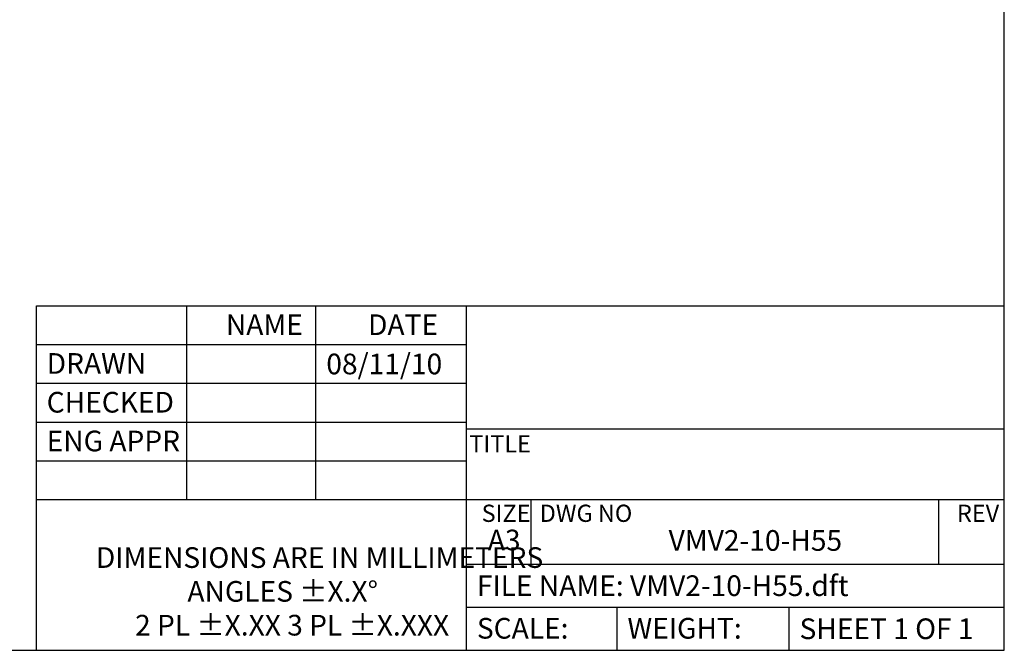
# Model space of a CAD drawing. Units: millimetres. Extents: x 111 to 4570, y 111 to 3189.
# Drawn here: x 2941 to 4556, y 111 to 1144 of the extents above; entities that cross this region are included whole.
import ezdxf
from ezdxf.enums import TextEntityAlignment as Align

# ---------------------------------------------------------------- set-up
doc = ezdxf.new("R2010")
doc.units = ezdxf.units.MM
doc.layers.add('Default', color=7, linetype='Continuous')
doc.styles.add('SEACAD_seiso_ttf', font='AGENCYR.TTF')

# ---------------------------------------------------------------- blocks, each defined once
blk = doc.blocks.new('SEANNOT_GROUP25')
at = {"layer": 'Default', "color": 7, "linetype": 'Continuous', "style": 'SEACAD_seiso_ttf'}
blk.add_text('08/11/10', height=33.87, dxfattribs=at).set_placement((3443.6, 597.2), align=Align.TOP_LEFT)
blk = doc.blocks.new('SEANNOT_GROUP27')
at = {"layer": 'Default', "color": 7, "linetype": 'Continuous', "style": 'SEACAD_seiso_ttf'}
blk.add_text('VMV2-10-H55', height=33.867, dxfattribs=at).set_placement((4005, 308), align=Align.TOP_LEFT)
blk = doc.blocks.new('SEANNOT_GROUP29')
at = {"layer": 'Default', "color": 7, "linetype": 'Continuous', "style": 'SEACAD_seiso_ttf'}
blk.add_text('FILE NAME: VMV2-10-H55.dft', height=33.867, dxfattribs=at).set_placement((3690.5, 233.9), align=Align.TOP_LEFT)
blk = doc.blocks.new('SEANNOT_GROUP30')
at = {"layer": 'Default', "color": 7, "linetype": 'Continuous', "style": 'SEACAD_seiso_ttf'}
blk.add_text('SHEET 1 OF 1', height=33.867, dxfattribs=at).set_placement((4219.7, 163.3), align=Align.TOP_LEFT)

msp = doc.modelspace()

# ---------------------------------------------------------------- linework, layer by layer
at = {"layer": 'Default', "color": 7, "linetype": 'Continuous'}
for p, q in [((4555.556, 111.111), (4555.556, 3188.889)), ((2968.056, 111.111), (2968.056, 675.556)), ((2968.056, 675.556), (4555.556, 675.556)), ((3215, 358.056), (3215, 675.556)), ((3426.667, 358.056), (3426.667, 675.556)), ((3673.611, 111.111), (3673.611, 675.556)), ((2968.056, 612.056), (3673.611, 612.056)), ((2968.056, 548.556), (3673.611, 548.556)), ((2968.056, 485.056), (3673.611, 485.056)), ((3673.611, 473.714), (4555.556, 473.714)), ((2968.056, 421.556), (3673.611, 421.556)), ((2968.056, 358.056), (4555.556, 358.056)), ((3779.444, 252.222), (3779.444, 356.644)), ((4448.311, 252.222), (4448.311, 356.644)), ((3673.611, 252.222), (4555.556, 252.222)), ((3673.611, 181.667), (4555.556, 181.667)), ((3920.556, 111.111), (3920.556, 181.667)), ((4202.778, 111.111), (4202.778, 181.667)), ((111.111, 111.111), (4555.556, 111.111))]:
    msp.add_line(p, q, dxfattribs=at)

# ---------------------------------------------------------------- block references
at = {"layer": 'Default'}
for name in ['SEANNOT_GROUP25', 'SEANNOT_GROUP27', 'SEANNOT_GROUP29', 'SEANNOT_GROUP30']:
    msp.add_blockref(name, (0, 0), dxfattribs=at)

# ---------------------------------------------------------------- texts
at = {"layer": 'Default', "color": 7, "linetype": 'Continuous', "style": 'SEACAD_seiso_ttf'}
for s, height, p in [('NAME', 33.8667, (3278.885, 661.509)), ('DATE', 33.8667, (3512.039, 661.509)), ('DRAWN', 33.8667, (2984.989, 598.009)), ('CHECKED', 33.8667, (2984.989, 534.509)), ('ENG APPR', 33.8667, (2984.989, 471.009)), ('TITLE', 28.2222, (3678.159, 463.497)), ('SIZE', 28.2222, (3698.306, 349.717)), ('DWG NO', 28.2222, (3793.556, 349.717)), ('REV', 28.2222, (4477.88, 349.717)), ('A3', 33.8667, (3708.44, 308.731)), ('DIMENSIONS ARE IN MILLIMETERS', 33.86667, (3065.679, 279.995)), ('ANGLES ±X.X°', 33.86667, (3215.77, 224.577)), ('2 PL ±X.XX 3 PL ±X.XXX', 33.86667, (3129.948, 169.159)), ('SCALE:', 33.8667, (3690.544, 164.092)), ('WEIGHT:', 33.8667, (3937.489, 164.092))]:
    msp.add_text(s, height=height, dxfattribs=at).set_placement(p, align=Align.TOP_LEFT)

doc.saveas('drawing.dxf')
